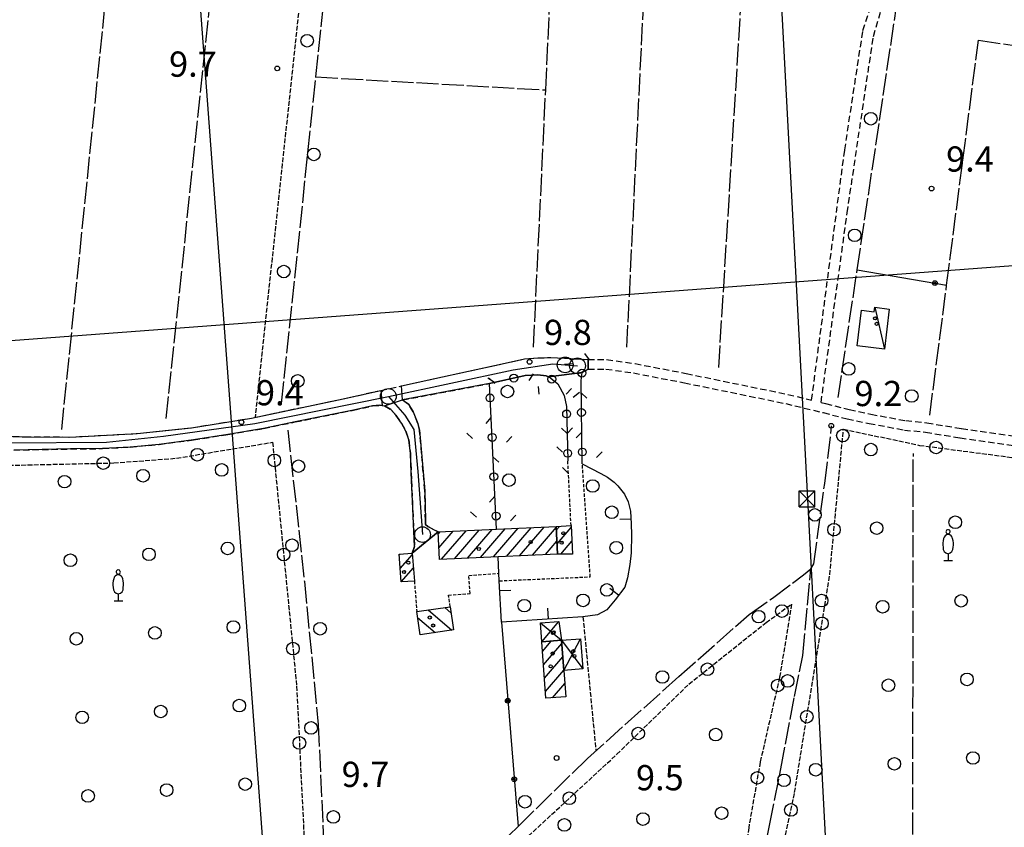
# Model space of a CAD drawing. Extents: x 1740658 to 1744970, y 5042941 to 5046072.
# Drawn here: x 1741580 to 1741892, y 5044888 to 5045144 of the extents above; entities that cross this region are included whole.
import ezdxf

# ---------------------------------------------------------------- set-up
doc = ezdxf.new("R2010")
doc.units = 0
for name, pattern in [('C', [10, 5, 5]), ('L17', [8, 7, -1]), ('L3', [1.5, 1, -0.5]), ('L5', [2, 1.5, -0.5]), ('L7', [3, 2, -1])]:
    doc.linetypes.add(name, pattern=pattern)
for name, color, linetype in [('11B2', 1, 'C'), ('11D4', 1, 'C'), ('16A1', 1, 'C'), ('17A1', 1, 'C'), ('17C3', 1, 'C'), ('17D4', 1, 'C'), ('17I9', 1, 'C'), ('19A1', 1, 'C'), ('19B2', 1, 'C'), ('19C3', 2, 'C'), ('1A1', 4, 'C'), ('1AJ36', 1, 'C'), ('1C3', 1, 'C'), ('1D4', 1, 'C'), ('1I9', 4, 'C'), ('21C3', 1, 'C'), ('298', 7, 'CONTINUOUS'), ('2H8', 2, 'L7'), ('2J10', 2, 'L7'), ('2L12', 1, 'L3'), ('3A1', 1, 'C'), ('3B2', 1, 'C'), ('3C3', 1, 'C'), ('4E5', 2, 'L17'), ('5A1', 2, 'L5'), ('5C3', 2, 'L5'), ('5E5', 1, 'C'), ('5F6', 1, 'C'), ('5Y25', 2, 'C'), ('8B2', 2, 'C'), ('8C3', 1, 'C'), ('A2H8', 1, 'C'), ('I2H8', 7, 'CONTINUOUS'), ('N2A1', 2, 'C'), ('N2H8', 2, 'C'), ('N2P16', 2, 'C')]:
    doc.layers.add(name, color=color, linetype=linetype)

# ---------------------------------------------------------------- blocks, each defined once
blk = doc.blocks.new('11D4')
at = {"layer": '11D4'}
for radius in [0.5, 0.01]:
    blk.add_circle((0, 0), radius, dxfattribs=at)
blk = doc.blocks.new('1AJ36')
at = {"layer": '1AJ36'}
for radius in [0.5, 0.01]:
    blk.add_circle((0, 0), radius, dxfattribs=at)
blk = doc.blocks.new('5F6')
at = {"layer": '5F6'}
blk.add_circle((0, 0), 2, dxfattribs=at)
blk = doc.blocks.new('5Y25')
at = {"layer": '5Y25'}
for points in [[(-0.14546, 9.78453), (-0.06108, 9.90519)], [(0.10769, 9.78453), (0.02331, 9.90519)], [(0.00221, 8.47732), (0.00221, 8.21588)], [(-0.00305, 2.13342), (-0.00305, -0.0049)], [(-1.31881, -0.0049), (1.43232, -0.0049)]]:
    blk.add_lwpolyline(points, dxfattribs=at)
for centre, radius, start, end in [((-0.03148, 9.15286), 0.66151, 100.702929, 269.719443), ((-0.00629, 9.15286), 0.66151, 270.280557, 79.297071), ((4.46444, 5.27261), 6.17535, 163.946778, 189.863945), ((0.04017, 6.70065), 1.53594, 92.79504, 169.510353), ((-0.07794, 6.70065), 1.53594, 10.489647, 87.20496), ((-4.50221, 5.27261), 6.17535, 350.136055, 16.053222), ((0.32998, 4.08172), 1.95412, 176.097342, 259.243755), ((-0.36775, 4.08172), 1.95412, 280.756245, 3.902658)]:
    blk.add_arc(centre, radius, start, end, dxfattribs=at)
blk = doc.blocks.new('11B2')
at = {"layer": '11B2'}
blk.add_circle((0, 0), 0.75, dxfattribs=at)
blk = doc.blocks.new('8B2')
at = {"layer": '8B2'}
for points in [[(-2.48309, -2.49104), (2.51475, -2.49104), (2.51475, 2.55434), (-2.48309, -2.52218), (-2.48309, 2.5232), (2.48208, 2.5232)], [(-2.48309, 2.5232), (2.48208, -2.52218)]]:
    blk.add_lwpolyline(points, dxfattribs=at)
blk = doc.blocks.new('N2P16')
at = {"layer": 'N2P16'}
blk.add_circle((0, -0.00928), 2.5, dxfattribs=at)
blk = doc.blocks.new('N2A1')
at = {"layer": 'N2A1'}
blk.add_circle((0, -0.00928), 2.5, dxfattribs=at)
blk = doc.blocks.new('N2H8')
at = {"layer": 'N2H8'}
blk.add_circle((0, -0.00928), 2.5, dxfattribs=at)
blk = doc.blocks.new('5E5')
at = {"layer": '5E5'}
blk.add_circle((0, 0), 2, dxfattribs=at)
blk = doc.blocks.new('19C3')
at = {"layer": '19C3'}
for points in [[(-6.32083, -0.02486), (-4.55306, 1.74291)], [(6.17917, -0.02486), (7.94694, -1.79262)]]:
    blk.add_lwpolyline(points, dxfattribs=at)
blk.add_circle((-0.07083, -0.02486), 1.25, dxfattribs=at)
blk = doc.blocks.new('19A1')
at = {"layer": '19A1'}
blk.add_line((0, 0), (0, 3.50512), dxfattribs=at)
blk = doc.blocks.new('19B2')
at = {"layer": '19B2'}
for centre, radius in [((0, 0), 0.75), ((0, -0.02417), 0.32738)]:
    blk.add_circle(centre, radius, dxfattribs=at)
blk = doc.blocks.new('21C3')
at = {"layer": '21C3'}
blk.add_circle((0, 0), 2, dxfattribs=at)

msp = doc.modelspace()

# ---------------------------------------------------------------- linework, layer by layer
at = {"layer": '16A1'}
for p, q in [((1741792.19448, 5043076.02058), (1741584.49273, 5045849.8576)), ((1740774.58422, 5044982.41781), (1744024.32713, 5045225.778))]:
    msp.add_line(p, q, dxfattribs=at)
at = {"layer": '17A1'}
for p, q in [((1741721.76194, 5044973.44877, -3333), (1741729.58476, 5044982.53805, -3333)), ((1741725.88274, 5044973.63701, -3333), (1741733.70556, 5044982.72629, -3333)), ((1741730.00255, 5044973.82518, -3333), (1741737.82629, 5044982.91553, -3333)), ((1741734.12335, 5044974.01342, -3333), (1741741.94808, 5044983.10384, -3333)), ((1741738.24415, 5044974.20165, -3333), (1741746.06881, 5044983.29308, -3333)), ((1741742.36587, 5044974.39097, -3333), (1741749.97372, 5044983.23047, -3333)), ((1741750.01342, 5044982.37899, -3333), (1741751.00884, 5044983.53665, -3333)), ((1741750.21397, 5044978.0134, -3333), (1741754.66095, 5044983.18032, -3333)), ((1741712.49094, 5044981.07345, -3333), (1741713.10355, 5044981.78524, -3333)), ((1741712.69249, 5044976.70794, -3333), (1741717.22335, 5044981.97341, -3333)), ((1741713.52134, 5044973.07237, -3333), (1741721.34415, 5044982.16165, -3333)), ((1741717.64114, 5044973.26054, -3333), (1741725.46496, 5044982.34989, -3333)), ((1741746.48667, 5044974.5792, -3333), (1741750.1752, 5044978.86596, -3333)), ((1741751.36204, 5044974.74873, -3333), (1741754.86343, 5044978.81588, -3333)), ((1741700.10595, 5044974.39546, -3333), (1741700.41879, 5044974.75786, -3333)), ((1741700.42282, 5044970.16395, -3333), (1741704.28672, 5044974.65338, -3333)), ((1741700.73963, 5044965.93343, -3333), (1741704.60359, 5044970.42186, -3333)), ((1741745.55991, 5044943.87165, -3333), (1741748.37764, 5044947.14446, -3333)), ((1741745.87402, 5044939.63692, -3333), (1741751.68093, 5044946.38393, -3333)), ((1741746.1872, 5044935.40111, -3333), (1741751.99504, 5044942.1492, -3333)), ((1741746.50031, 5044931.16631, -3333), (1741752.30815, 5044937.91439, -3333)), ((1741748.71869, 5044929.14413, -3333), (1741752.62226, 5044933.67966, -3333))]:
    msp.add_line(p, q, dxfattribs=at)
at = {"layer": '17C3'}
msp.add_line((1741851.03413, 5045053.05057, -3333), (1741854.08746, 5045039.79842, -3333), dxfattribs=at)
at = {"layer": '17D4'}
for p, q in [((1741744.89285, 5044952.92689, -3333), (1741751.60732, 5044947.3803, -3333)), ((1741745.33445, 5044946.92259, -3333), (1741750.80769, 5044953.35779, -3333)), ((1741751.60732, 5044947.3803, -3333), (1741758.35266, 5044938.2878, -3333)), ((1741752.31405, 5044937.8356, -3333), (1741757.64646, 5044947.82551, -3333))]:
    msp.add_line(p, q, dxfattribs=at)
at = {"layer": '17I9'}
for p, q in [((1741714.53108, 5044957.79381, -3333), (1741716.60221, 5044956.01033, -3333)), ((1741705.92122, 5044954.64787, -3333), (1741711.49877, 5044949.84653, -3333)), ((1741709.26352, 5044957.04934, -3333), (1741716.75876, 5044950.59845, -3333))]:
    msp.add_line(p, q, dxfattribs=at)
at = {"layer": '1A1'}
for points in [[(1741749.9627, 5044983.47134, 15.6), (1741750.36453, 5044974.75727, 15.6), (1741731.49978, 5044973.89317, 15.6), (1741712.86071, 5044973.04195, 15.6), (1741712.45888, 5044981.75602, 15.6), (1741730.97299, 5044982.60189, 15.6), (1741749.9627, 5044983.47134, 15.6)], [(1741749.9627, 5044983.47134, 12.99), (1741754.63444, 5044983.76202, 12.99), (1741755.05309, 5044974.71625, 12.99), (1741750.36453, 5044974.75727, 12.99), (1741749.9627, 5044983.47134, 12.99)], [(1741704.25737, 5044975.04531, 13.63), (1741704.92039, 5044966.19135, 13.63), (1741700.74373, 5044965.87858, 13.63), (1741700.08071, 5044974.73254, 13.63), (1741704.25737, 5044975.04531, 13.63)], [(1741751.60732, 5044947.3803, 11.63), (1741752.31405, 5044937.8356, 11.63), (1741752.93425, 5044929.45981, 11.63), (1741746.66227, 5044928.99014, 11.63), (1741745.33445, 5044946.92259, 11.63), (1741751.60732, 5044947.3803, 11.63)]]:
    msp.add_polyline3d(points, close=True, dxfattribs=at)
at = {"layer": '1C3'}
msp.add_polyline3d([(1741846.80968, 5045052.13048, 12.096), (1741850.85778, 5045051.64235, 12.096), (1741851.03413, 5045053.05057, 12.096), (1741855.62929, 5045052.48908, 12.096), (1741854.08746, 5045039.79842, 12.096), (1741845.43722, 5045040.84752, 12.096), (1741846.80968, 5045052.13048, 12.096)], close=True, dxfattribs=at)
at = {"layer": '1D4'}
for points in [[(1741751.60732, 5044947.3803, 12.353), (1741745.33445, 5044946.92259, 12.353), (1741744.89285, 5044952.92689, 12.353), (1741750.80769, 5044953.35779, 12.353), (1741751.60732, 5044947.3803, 12.353)], [(1741751.60732, 5044947.3803, 12.173), (1741757.64646, 5044947.82551, 12.173), (1741758.35266, 5044938.2878, 12.173), (1741752.31405, 5044937.8356, 12.173), (1741751.60732, 5044947.3803, 12.173)]]:
    msp.add_polyline3d(points, close=True, dxfattribs=at)
at = {"layer": '1I9'}
msp.add_polyline3d([(1741705.65129, 5044956.53815, 12.48), (1741716.31141, 5044958.04547, 12.48), (1741717.36405, 5044950.68489, 12.48), (1741706.70512, 5044949.16162, 12.48), (1741705.65129, 5044956.53815, 12.48)], close=True, dxfattribs=at)
at = {"layer": '298'}
for points in [[(1741700.78672, 5045028.08776, 9.068), (1741711.39328, 5045030.41745, 9.04), (1741732.77077, 5045035.07812, 9.24), (1741739.87668, 5045036.65225, 9.17), (1741744.12964, 5045036.99079, 9.13), (1741748.24894, 5045037.11875, 9.07), (1741752.54921, 5045036.91927, 9.06), (1741760.05813, 5045036.45964, 8.27), (1741760.06418, 5045033.45946, 9.36), (1741758.14603, 5045032.38313, 9.438), (1741747.473, 5045030.94103, 9.693), (1741746.71886, 5045031.28872, 9.729), (1741744.09544, 5045031.58167, 9.937), (1741740.10104, 5045031.35275, 9.968), (1741728.72523, 5045028.83608, 9.81), (1741701.13544, 5045023.63198, 9.29), (1741700.78672, 5045028.08776, 9.068)], [(1741701.13544, 5045023.63198, 9.29), (1741703.10243, 5045022.27495, 9.34), (1741704.56517, 5045019.89733, 9.34), (1741706.05586, 5045016.20903, 9.34), (1741706.55234, 5045014.07898, 9.33), (1741708.24834, 5044994.77909, 9.37), (1741708.41356, 5044985.35431, 9.45), (1741708.49155, 5044984.09852, 9.45), (1741709.18242, 5044983.45726, 9.48), (1741712.45888, 5044981.75602, 9.46), (1741708.35858, 5044978.4012, 9.31), (1741704.25737, 5044975.04531, 9.16), (1741704.99827, 5044977.17777, 9.56), (1741704.27464, 5044991.5551, 9.75), (1741704.00321, 5044998.1127, 9.81), (1741703.78709, 5045003.50307, 9.85), (1741703.65688, 5045006.70155, 9.88), (1741703.1801, 5045010.97925, 9.92), (1741702.23457, 5045013.7757, 9.97), (1741700.82253, 5045016.30654, 9.98), (1741699.08547, 5045018.78496, 9.99), (1741697.45337, 5045020.59831, 9.88), (1741695.46335, 5045021.75404, 9.74), (1741701.13544, 5045023.63198, 9.29)]]:
    msp.add_polyline3d(points, close=True, dxfattribs=at)
msp.add_polyline3d([(1741559.51322, 5045012.59532, 9.15), (1741581.27952, 5045011.96981, 9.23), (1741595.63148, 5045011.88021, 9.1), (1741616.93207, 5045012.97387, 8.95), (1741634.1705, 5045014.83742, 9.33), (1741653.21398, 5045017.90822, 9.31), (1741680.85343, 5045023.70774, 9.12), (1741694.23428, 5045026.64935, 9.085), (1741694.65685, 5045021.8501, 9.695), (1741693.85058, 5045021.94316, 9.65), (1741691.67798, 5045021.76041, 9.66), (1741685.58126, 5045020.41028, 9.77), (1741667.12103, 5045016.66208, 9.67), (1741657.06636, 5045014.59635, 9.82), (1741645.72137, 5045012.71281, 9.81), (1741634.85003, 5045010.98608, 9.76), (1741623.90237, 5045009.55551, 9.84), (1741614.71612, 5045008.65598, 9.9), (1741605.95112, 5045008.21122, 9.84), (1741595.83748, 5045008.08467, 9.45), (1741577.76327, 5045007.75312, 9.28)], dxfattribs=at)
at = {"layer": '2H8'}
for points in [[(1741524.89373, 5045014.01436, 9.32), (1741559.51322, 5045012.59532, 9.15), (1741581.27952, 5045011.96981, 9.23), (1741595.63148, 5045011.88021, 9.1), (1741616.93207, 5045012.97387, 8.95), (1741634.1705, 5045014.83742, 9.33), (1741653.21398, 5045017.90822, 9.31), (1741680.85343, 5045023.70774, 9.12), (1741694.23428, 5045026.64935, 9.085), (1741700.78672, 5045028.08776, 9.068), (1741711.39328, 5045030.41745, 9.04), (1741732.77077, 5045035.07812, 9.24), (1741739.87668, 5045036.65225, 9.17), (1741744.12964, 5045036.99079, 9.13), (1741748.24894, 5045037.11875, 9.07), (1741752.54921, 5045036.91927, 9.06), (1741760.05813, 5045036.45964, 8.27)], [(1741712.45888, 5044981.75602, 9.46), (1741709.18242, 5044983.45726, 9.48), (1741708.49155, 5044984.09852, 9.45), (1741708.41356, 5044985.35431, 9.45), (1741708.24834, 5044994.77909, 9.37), (1741706.55234, 5045014.07898, 9.33), (1741706.05586, 5045016.20903, 9.34), (1741704.56517, 5045019.89733, 9.34), (1741703.10243, 5045022.27495, 9.34), (1741701.13544, 5045023.63198, 9.29), (1741728.72523, 5045028.83608, 9.81)], [(1741577.76327, 5045007.75312, 9.28), (1741595.83748, 5045008.08467, 9.45), (1741605.95112, 5045008.21122, 9.84), (1741614.71612, 5045008.65598, 9.9), (1741623.90237, 5045009.55551, 9.84), (1741634.85003, 5045010.98608, 9.76), (1741645.72137, 5045012.71281, 9.81), (1741657.06636, 5045014.59635, 9.82), (1741667.12103, 5045016.66208, 9.67), (1741685.58126, 5045020.41028, 9.77), (1741691.67798, 5045021.76041, 9.66), (1741693.85058, 5045021.94316, 9.65), (1741694.65685, 5045021.8501, 9.695), (1741695.46335, 5045021.75404, 9.74), (1741697.45337, 5045020.59831, 9.88), (1741699.08547, 5045018.78496, 9.99), (1741700.82253, 5045016.30654, 9.98), (1741702.23457, 5045013.7757, 9.97), (1741703.1801, 5045010.97925, 9.92), (1741703.65688, 5045006.70155, 9.88), (1741703.78709, 5045003.50307, 9.85), (1741704.00321, 5044998.1127, 9.81), (1741704.27464, 5044991.5551, 9.75), (1741704.99827, 5044977.17777, 9.56), (1741704.25737, 5044975.04531, 9.16)]]:
    msp.add_polyline3d(points, dxfattribs=at)
at = {"layer": '2J10'}
for points in [[(1741830.9727, 5045023.5968, 8.81), (1741841.48231, 5045102.98107, 9.42), (1741847.26993, 5045140.88134, 9.34), (1741854.97273, 5045164.72415, 9.19)], [(1741833.98865, 5045022.86991, 8.76), (1741842.26866, 5045083.05242, 9.29), (1741850.59025, 5045139.02292, 9.24), (1741857.78432, 5045163.07034, 9.24)], [(1741760.05813, 5045036.45964, 8.27), (1741765.93528, 5045036.45648, 9.29), (1741774.9388, 5045035.17609, 9.11), (1741791.16577, 5045032.03872, 8.87), (1741823.433, 5045025.41806, 8.94), (1741830.9727, 5045023.5968, 8.81)], [(1741760.06418, 5045033.45946, 9.36), (1741765.72102, 5045033.45183, 9.29), (1741774.44097, 5045032.20837, 9.11), (1741790.58676, 5045029.09702, 8.87), (1741822.77456, 5045022.49247, 8.94), (1741834.68788, 5045019.61275, 8.73), (1741842.26204, 5045017.65266, 8.59), (1741849.21146, 5045016.18736, 8.63), (1741860.407, 5045014.10734, 8.51), (1741867.15937, 5045013.39849, 8.47), (1741878.08927, 5045011.61148, 8.27), (1741897.63359, 5045008.8519, 8.41)], [(1741833.98865, 5045022.86991, 8.76), (1741835.4174, 5045022.52661, 8.73), (1741842.94402, 5045020.57199, 8.59), (1741849.79047, 5045019.12906, 8.63), (1741860.84248, 5045017.0774, 8.51), (1741867.57002, 5045016.37873, 8.47), (1741878.55748, 5045014.57297, 8.27), (1741898.05304, 5045011.82177, 8.41)]]:
    msp.add_polyline3d(points, dxfattribs=at)
at = {"layer": '2L12'}
for p, q in [((1741754.63444, 5044983.76202, 10.56), (1741753.61475, 5045004.2759, 11.54)), ((1741704.92039, 5044966.19135, 10.6), (1741705.65129, 5044956.53815, 10.53))]:
    msp.add_line(p, q, dxfattribs=at)
for points in [[(1741731.87625, 5044966.2543, 10.21), (1741760.74045, 5044967.51119, 9.49), (1741758.2033, 5045003.37393, 11.79)], [(1741716.31141, 5044958.04547, 9.69), (1741715.73099, 5044961.71168, 9.79), (1741722.60684, 5044962.17944, 9.69), (1741722.21191, 5044967.97563, 9.74), (1741731.75213, 5044968.63488, 9.69)]]:
    msp.add_polyline3d(points, dxfattribs=at)
at = {"layer": '3A1'}
msp.add_polyline3d([(1741758.2033, 5045003.37393, 11.79), (1741764.0881, 5045000.33561, 10.838), (1741766.22398, 5044999.1206, 10.486), (1741768.26908, 5044997.55079, 10.127), (1741769.50732, 5044996.3899, 9.898), (1741771.6442, 5044993.70173, 9.465), (1741772.71009, 5044991.29339, 9.251), (1741773.52785, 5044988.31488, 9.281), (1741773.6996, 5044984.34728, 9.321), (1741773.8251, 5044980.79644, 9.357), (1741773.66905, 5044975.13951, 9.452), (1741773.3032, 5044971.44054, 9.53), (1741772.51992, 5044967.24899, 9.616), (1741771.66359, 5044964.24741, 9.674), (1741768.60512, 5044960.19839, 9.542), (1741766.00035, 5044957.01473, 9.431), (1741763.04803, 5044955.41869, 9.454), (1741758.40973, 5044954.78854, 9.83), (1741732.5139, 5044953.13216, 9.737), (1741731.87625, 5044966.2543, 10.21), (1741731.75213, 5044968.63488, 9.69), (1741731.49978, 5044973.89317, 9.842)], dxfattribs=at)
at = {"layer": '3B2'}
for p, q in [((1741845.43787, 5045064.90482, 9.093), (1741873.83189, 5045060.09316, 9.375)), ((1741732.5139, 5044953.13216, 9.737), (1741737.8444, 5044888.32371, 9.502))]:
    msp.add_line(p, q, dxfattribs=at)
at = {"layer": '3C3'}
for points in [[(1741758.2033, 5045003.37393, 11.79), (1741757.81913, 5045029.85144, 9.628), (1741758.14603, 5045032.38313, 9.438), (1741760.06418, 5045033.45946, 9.36)], [(1741730.97299, 5044982.60189, 10.01), (1741728.72523, 5045028.83608, 9.81), (1741740.10104, 5045031.35275, 9.968), (1741744.09544, 5045031.58167, 9.937), (1741746.71886, 5045031.28872, 9.729), (1741747.473, 5045030.94103, 9.693), (1741748.21977, 5045030.5978, 9.658), (1741750.43585, 5045028.7269, 9.702), (1741752.40881, 5045025.09376, 9.977), (1741753.14174, 5045021.5874, 10.241), (1741753.61475, 5045004.2759, 11.54)]]:
    msp.add_polyline3d(points, dxfattribs=at)
at = {"layer": '4E5'}
for p, q in [((1741593.01944, 5045014.23093, 9.115), (1741621.14177, 5045289.88565, 11.714)), ((1741626.1801, 5045017.74915, 9.146), (1741651.66766, 5045260.3692, 12.309)), ((1741772.37196, 5045040.37839, 9.264), (1741779.92737, 5045196.9632, 10.365)), ((1741801.51556, 5045033.92698, 8.914), (1741811.01048, 5045189.09358, 10.8)), ((1741883.92632, 5045137.78961, 10.598), (1741909.821, 5045133.93108, 11.642)), ((1741673.68279, 5045126.15803, 9.643), (1741746.58355, 5045122.0197, 9.342)), ((1741862.91407, 5044749.71245, 9.969), (1741863.25814, 5045006.68887, 9.235))]:
    msp.add_line(p, q, dxfattribs=at)
for points in [[(1741662.77903, 5045022.53475, 9.255), (1741673.68279, 5045126.15803, 9.643), (1741685.62277, 5045239.67318, 11.849)], [(1741742.74256, 5045040.44716, 9.127), (1741746.58355, 5045122.0197, 9.342), (1741750.34266, 5045201.97949, 9.612)], [(1741839.38706, 5045024.43852, 8.689), (1741845.43787, 5045064.90482, 9.093), (1741857.84055, 5045147.88281, 9.806), (1741859.95829, 5045155.48082, 9.787), (1741864.59056, 5045168.3247, 10.693)], [(1741868.47541, 5045018.8324, 8.558), (1741873.83189, 5045060.09316, 9.375), (1741883.92632, 5045137.78961, 10.598)], [(1741664.75002, 5045014.10668, 9.743), (1741670.02025, 5044966.01387, 9.947), (1741674.41139, 5044920.66029, 9.956), (1741676.18184, 5044881.95114, 9.617), (1741677.00889, 5044860.86224, 9.594), (1741677.27597, 5044854.0546, 9.586), (1741677.3682, 5044851.99255, 9.584), (1741677.84331, 5044839.7819, 9.57), (1741678.13714, 5044818.5949, 9.548), (1741679.09295, 5044779.99624, 9.506), (1741679.83819, 5044753.30311, 9.477)], [(1741677.27597, 5044854.0546, 9.586), (1741686.57547, 5044855.00872, 9.569), (1741692.28392, 5044856.20038, 9.559), (1741700.72359, 5044859.95837, 9.546), (1741710.4879, 5044864.64292, 9.531), (1741729.24658, 5044879.88746, 9.51), (1741737.8444, 5044888.32371, 9.502), (1741759.80799, 5044909.85365, 9.418), (1741788.85434, 5044935.87839, 9.579), (1741811.18517, 5044955.54441, 10.27), (1741818.5202, 5044960.7551, 10.228), (1741828.36468, 5044968.13242, 10.164), (1741830.70004, 5044970.01221, 10.146), (1741831.62987, 5044971.61726, 10.12), (1741835.13516, 5044997.10034, 9.588), (1741837.32953, 5045015.40689, 9.202)], [(1741813.30338, 5044750.54157, 9.333), (1741812.92516, 5044795.34227, 9.135), (1741812.88865, 5044814.24494, 9.047), (1741813.22653, 5044833.38425, 8.959), (1741813.42023, 5044851.62321, 8.876), (1741814.23614, 5044868.65113, 8.982), (1741815.2255, 5044877.10835, 9.153), (1741817.62132, 5044888.64043, 9.409), (1741821.17746, 5044906.5475, 9.805), (1741825.51449, 5044929.50843, 10.306), (1741828.16935, 5044942.60335, 10.596), (1741830.70004, 5044970.01221, 10.146)]]:
    msp.add_polyline3d(points, dxfattribs=at)
at = {"layer": '5A1'}
msp.add_line((1741758.40973, 5044954.78854, 9.83), (1741762.52784, 5044912.29075, 9.433), dxfattribs=at)
msp.add_polyline3d([(1741554.26797, 5045362.09964, 9.64), (1741564.56181, 5045353.63297, 9.55), (1741573.15475, 5045345.50126, 9.59), (1741576.59379, 5045338.81684, 11.379), (1741590.63968, 5045324.41427, 9.37), (1741621.14177, 5045289.88565, 11.714), (1741651.66766, 5045260.3692, 12.309), (1741677.75461, 5045235.83661, 9.27), (1741654.34744, 5045018.14654, 9.302)], dxfattribs=at)
at = {"layer": '5C3'}
for points in [[(1741841.0719, 5045014.39442, 8.29), (1741865.21418, 5045009.24128, 8.29), (1741900.81944, 5045004.59753, 8.29), (1741900.74808, 5044946.11483, 8.29), (1741901.09743, 5044847.28638, 8.29), (1741902.59598, 5044777.78819, 8.29), (1741905.7842, 5044735.21167, 8.29), (1741909.40939, 5044711.49607, 8.29), (1741897.05616, 5044722.75512, 8.29), (1741883.15311, 5044734.94311, 8.29), (1741858.9114, 5044746.35291, 8.29), (1741841.5443, 5044750.27847, 8.29), (1741824.07208, 5044750.70611, 8.29), (1741818.87989, 5044750.66932, 8.29), (1741816.97519, 5044810.73898, 8.29), (1741817.80576, 5044844.21835, 8.29), (1741819.81715, 5044871.86611, 8.29), (1741825.57389, 5044899.10435, 8.29), (1741836.73897, 5044968.15679, 8.29), (1741841.0719, 5045014.39442, 8.29)], [(1741576.19192, 5045002.90284, 9.26), (1741609.54289, 5045003.66535, 9.26), (1741629.48074, 5045005.1584, 9.26), (1741659.90886, 5045010.22603, 9.26), (1741667.56237, 5044932.82488, 9.26), (1741671.05509, 5044861.38017, 9.26), (1741673.20494, 5044788.09991, 9.26), (1741673.97644, 5044752.99354, 9.26), (1741651.33669, 5044762.79228, 9.26), (1741629.8447, 5044772.31693, 9.26), (1741614.97905, 5044777.47178, 9.26), (1741600.45934, 5044778.12752, 9.26), (1741583.89267, 5044776.18595, 9.26), (1741572.86929, 5044769.79349, 9.26), (1741563.51831, 5044760.74125, 9.26), (1741554.15637, 5044752.03619, 9.26), (1741537.51696, 5044746.25817, 9.26), (1741541.94823, 5044771.30905, 9.26), (1741550.23532, 5044819.2647, 9.26), (1741557.62219, 5044864.37596, 9.26), (1741563.58126, 5044908.67929, 9.26), (1741576.19192, 5045002.90284, 9.26)], [(1741680.17666, 5044850.58119, 9.26), (1741691.27429, 5044851.06723, 9.26), (1741703.54094, 5044855.81682, 9.26), (1741713.22113, 5044860.3657, 9.26), (1741739.67092, 5044883.92745, 9.26), (1741769.18055, 5044911.19835, 9.26), (1741792.01396, 5044933.44732, 9.26), (1741816.52806, 5044953.03313, 9.26), (1741824.62387, 5044958.86542, 9.26), (1741820.80284, 5044935.60315, 9.26), (1741814.64691, 5044908.68703, 9.26), (1741811.0104, 5044887.8756, 9.26), (1741806.69679, 5044856.23144, 9.26), (1741806.79652, 5044805.41364, 9.26), (1741807.61934, 5044769.62208, 9.26), (1741808.30409, 5044750.54029, 9.26), (1741785.17422, 5044742.18722, 9.26), (1741771.25316, 5044739.74977, 9.26), (1741754.30529, 5044743.0057, 9.26), (1741729.25617, 5044745.31, 9.26), (1741704.47875, 5044749.02163, 9.26), (1741687.87797, 5044752.65154, 9.26), (1741680.17666, 5044850.58119, 9.26), (1741680.17666, 5044850.58119, 9.26)]]:
    msp.add_polyline3d(points, close=True, dxfattribs=at)
at = {"layer": '8C3'}
msp.add_polyline3d([(1741925.61555, 5043081.17394, 33), (1741920.32638, 5043184.05612, 29.56), (1741911.98782, 5043353.10703, 28.84), (1741902.4938, 5043547.09746, 30.19), (1741892.56942, 5043743.60199, 29.81), (1741883.2764, 5043922.65344, 29.65), (1741874.87437, 5044088.55457, 29.84), (1741865.20664, 5044278.98981, 30.02), (1741855.24074, 5044468.0709, 29.15), (1741846.24117, 5044657.74183, 29.37), (1741838.12106, 5044832.82345, 31.99), (1741829.03831, 5045006.33167, 33), (1741819.69044, 5045182.53184, 29.27), (1741808.66635, 5045392.81395, 29.97), (1741798.34241, 5045591.03563, 30.71), (1741842.38332, 5045778.61455, 30.6), (1741858.0717, 5045860.38862, 30)], dxfattribs=at)
at = {"layer": 'A2H8', "flags": 128}
for points in [[(1741245.28599, 5045246.59694), (1741245.1502, 5045242.86608), (1741245.01448, 5045239.13423), (1741242.83465, 5045223.24583), (1741238.1376, 5045188.98369), (1741235.87544, 5045171.79741), (1741237.54501, 5045165.30544), (1741245.42367, 5045161.16687), (1741268.69588, 5045156.52833), (1741287.39863, 5045152.96567), (1741293.85915, 5045148.72089), (1741295.58052, 5045141.52376), (1741290.73793, 5045098.85259), (1741286.62857, 5045077.98179), (1741286.70079, 5045067.58933), (1741290.73367, 5045061.03665), (1741319.20953, 5045053.24157), (1741387.48466, 5045034.72051), (1741436.91552, 5045021.63893), (1741459.61543, 5045018.37556), (1741501.309, 5045013.93305), (1741527.71891, 5045011.65654), (1741534.56089, 5045011.42476), (1741569.41455, 5045010.22684), (1741575.34474, 5045010.02406), (1741607.23695, 5045010.2852), (1741625.2935, 5045012.11173), (1741654.30072, 5045016.17238), (1741696.66966, 5045024.78283)], [(1741696.66966, 5045024.78283), (1741736.22725, 5045033.18276), (1741748.84852, 5045035.07163), (1741752.77305, 5045034.77381), (1741756.6896, 5045034.4754)], [(1741696.66966, 5045024.78283), (1741701.85116, 5045018.78849), (1741704.79019, 5045014.28098), (1741706.02684, 5045000.90082), (1741707.5228, 5044980.92405)]]:
    msp.add_lwpolyline(points, dxfattribs=at)
at = {"layer": 'I2H8'}
for points in [[(1741728.72523, 5045028.83608, 9.81), (1741740.10104, 5045031.35275, 9.968), (1741744.09544, 5045031.58167, 9.937), (1741746.71886, 5045031.28872, 9.729), (1741747.473, 5045030.94103, 9.693), (1741758.14603, 5045032.38313, 9.438), (1741760.06418, 5045033.45946, 9.36), (1741760.05813, 5045036.45964, 8.27)], [(1741704.25737, 5044975.04531, 9.16), (1741708.35858, 5044978.4012, 9.31), (1741712.45888, 5044981.75602, 9.46)]]:
    msp.add_polyline3d(points, dxfattribs=at)

# ---------------------------------------------------------------- block references
at = {"layer": '11B2'}
for p in [(1741661.39821, 5045128.86652, 9.7), (1741869.04556, 5045090.742, 9.4), (1741741.45909, 5045035.71671, 9.8), (1741650.03922, 5045016.57734, 9.4), (1741837.20814, 5045015.46098, 9.2), (1741750.03297, 5044910.02626, 9.5)]:
    msp.add_blockref('11B2', p, dxfattribs=at)
at = {"layer": '11D4'}
for p in [(1741851.60835, 5045047.79331, 12.096), (1741752.21639, 5044981.31241, 12.99), (1741725.36761, 5044976.3644, 15.6), (1741703.02854, 5044971.99578, 13.63), (1741709.80648, 5044954.6199, 12.48), (1741748.88134, 5044949.67235, 12.353), (1741748.80397, 5044943.17888, 11.63), (1741755.66609, 5044942.35691, 12.173)]:
    msp.add_blockref('11D4', p, dxfattribs=at)
at = {"layer": '19A1'}
for p, rotation in [((1741773.63595, 5044985.82679, -3333), 92.47299999999998), ((1741769.73108, 5044961.68875, -3333), 52.933), ((1741732.02598, 5044963.15657, -3333), 272.7830000000001), ((1741747.44857, 5044954.08707, -3333), 3.663000000000016)]:
    msp.add_blockref('19A1', p, dxfattribs=dict(at, rotation=rotation))
at = {"layer": '19B2'}
for p, rotation in [((1741870.08875, 5045060.72748, -3333), 350.383), ((1741734.56345, 5044928.2135, -3333), 274.703), ((1741736.61291, 5044903.29584, -3333), 274.703)]:
    msp.add_blockref('19B2', p, dxfattribs=dict(at, rotation=rotation))
at = {"layer": '19C3'}
for p, rotation in [((1741748.54949, 5045030.31962, -3333), 49.833), ((1741758.10722, 5045032.08438, -3333), 262.633), ((1741736.41334, 5045030.53704, -3333), 192.473), ((1741728.94989, 5045024.21556, -3333), 272.7830000000001), ((1741753.20478, 5045019.27245, -3333), 91.57300000000001), ((1741757.9678, 5045019.60305, -3333), 270.833), ((1741729.55701, 5045011.72897, -3333), 182.783), ((1741753.54687, 5045006.77603, -3333), 91.56299999999999), ((1741758.14972, 5045007.10266, -3333), 180.833), ((1741730.16412, 5044999.24237, -3333), 272.7830000000001), ((1741730.77124, 5044986.75578, -3333), 182.783)]:
    msp.add_blockref('19C3', p, dxfattribs=dict(at, rotation=rotation))
at = {"layer": '1AJ36'}
for p in [(1741851.10016, 5045049.55745, 9.227), (1741741.83046, 5044978.54093, 10.32), (1741751.68575, 5044978.35428, 10.32), (1741701.64238, 5044969.05181, 10.14), (1741710.87545, 5044952.06336, 10.14), (1741749.14569, 5044949.91879, 9.958), (1741755.36205, 5044943.91268, 10.022), (1741748.15377, 5044939.09859, 9.81)]:
    msp.add_blockref('1AJ36', p, dxfattribs=at)
at = {"layer": '21C3'}
for p in [(1741849.76218, 5045007.89561, -3333), (1741618.83525, 5044999.58547, -3333), (1741643.76755, 5045001.45253, -3333), (1741593.90297, 5044997.71841, -3333), (1741876.5616, 5044984.83031, -3333), (1741851.62924, 5044982.96325, -3333), (1741620.70231, 5044974.65318, -3333), (1741645.6346, 5044976.52023, -3333), (1741595.77002, 5044972.78613, -3333), (1741878.42866, 5044959.89794, -3333), (1741853.49629, 5044958.03089, -3333), (1741622.56935, 5044949.72089, -3333), (1741647.50165, 5044951.58793, -3333), (1741597.63706, 5044947.85384, -3333), (1741880.2957, 5044934.96557, -3333), (1741855.36334, 5044933.09853, -3333), (1741624.43639, 5044924.78859, -3333), (1741649.36869, 5044926.65563, -3333), (1741599.5041, 5044922.92156, -3333), (1741800.53018, 5044917.44717, -3333), (1741882.16274, 5044910.03321, -3333), (1741832.29802, 5044906.29914, -3333), (1741857.23037, 5044908.16617, -3333), (1741626.30343, 5044899.8563, -3333), (1741651.23572, 5044901.72333, -3333), (1741601.37113, 5044897.98927, -3333), (1741777.46487, 5044890.6478, -3333), (1741802.39721, 5044892.51482, -3333), (1741752.53253, 5044888.78077, -3333)]:
    msp.add_blockref('21C3', p, dxfattribs=at)
at = {"layer": '5E5'}
for p, rotation in [((1741840.87999, 5045012.3502, -3333), 354.643), ((1741870.48576, 5045008.55292, -3333), 262.573), ((1741636.04199, 5045006.25147, -3333), 279.463), ((1741606.18597, 5045003.58846, -3333), 271.313), ((1741660.47995, 5045004.44806, -3333), 185.643), ((1741838.08138, 5044982.47925, -3333), 354.643), ((1741663.43288, 5044974.59067, -3333), 185.643), ((1741821.5551, 5044956.65492, -3333), 305.773), ((1741834.246, 5044952.73926, -3333), 350.813), ((1741666.38473, 5044944.7342, -3333), 185.643), ((1741797.92908, 5044938.1736, -3333), 308.623), ((1741820.21275, 5044933.02367, -3333), 167.113), ((1741829.45675, 5044923.1214, -3333), 350.813), ((1741775.94764, 5044917.79262, -3333), 314.263), ((1741668.44299, 5044914.81081, -3333), 182.803), ((1741813.77992, 5044903.72501, -3333), 170.093), ((1741754.08569, 5044897.24911, -3333), 312.743), ((1741824.39996, 5044893.55372, -3333), 348.073)]:
    msp.add_blockref('5E5', p, dxfattribs=dict(at, rotation=rotation))
at = {"layer": '5F6'}
for p in [(1741670.90398, 5045137.63254, 10.8), (1741849.75856, 5045112.88557, 9.48), (1741673.00924, 5045101.56499, 10.5), (1741844.64637, 5045075.88934, 9.26), (1741663.48306, 5045064.39875, 10.45), (1741842.70549, 5045033.49338, 9.08), (1741667.90862, 5045029.68836, 10.09), (1741734.46007, 5045026.32708, 11.18), (1741862.74921, 5045024.89528, 10.48), (1741668.14706, 5045002.63935, 10.29), (1741734.92843, 5044998.20313, 10.94), (1741761.53477, 5044996.34447, 10.51), (1741767.56547, 5044988.00979, 10.39), (1741832.00803, 5044987.17828, 8.81), (1741666.08694, 5044977.5313, 10.38), (1741768.98083, 5044976.74305, 10.32), (1741765.98562, 5044963.37193, 10.31), (1741758.43911, 5044960.04787, 10.43), (1741834.13977, 5044959.97014, 8.6), (1741739.79176, 5044958.36966, 10.76), (1741814.14187, 5044954.87225, 8.32), (1741675.01333, 5044951.0316, 10.29), (1741783.64119, 5044935.71968, 8.73), (1741823.35487, 5044934.48249, 8.68), (1741672.13471, 5044919.57718, 10.27), (1741822.20717, 5044902.93499, 8.53), (1741740.00136, 5044896.14828, 9.22), (1741679.20103, 5044891.33257, 10.03)]:
    msp.add_blockref('5F6', p, dxfattribs=at)
at = {"layer": '5Y25'}
for p in [(1741874.29854, 5044972.67734, -3333), (1741610.96282, 5044959.91455, -3333)]:
    msp.add_blockref('5Y25', p, dxfattribs=at)
at = {"layer": '8B2'}
msp.add_blockref('8B2', (1741829.52672, 5044992.26966, 9.638), dxfattribs=at)
at = {"layer": 'N2A1'}
for p in [(1741756.6896, 5045034.4754), (1741707.5228, 5044980.92405)]:
    msp.add_blockref('N2A1', p, dxfattribs=at)
at = {"layer": 'N2H8'}
msp.add_blockref('N2H8', (1741696.66966, 5045024.78283), dxfattribs=at)
at = {"layer": 'N2P16'}
for p in [(1741752.77305, 5045034.77381), (1741707.5228, 5044980.92405)]:
    msp.add_blockref('N2P16', p, dxfattribs=at)

# ---------------------------------------------------------------- texts
at = {"layer": '11B2'}
for s, p in [('9.7                                    ', (1741627.07532, 5045126.21696)), ('9.4                                    ', (1741873.65861, 5045096.10189)), ('9.8                                    ', (1741746.07214, 5045041.07659)), ('9.4                                    ', (1741654.65227, 5045021.93721)), ('9.2                                    ', (1741844.58428, 5045021.68969)), ('9.7                                    ', (1741681.83488, 5044900.83757)), ('9.5                                    ', (1741775.23774, 5044899.77777))]:
    msp.add_text(s, height=8, dxfattribs=at).set_placement(p)

doc.saveas('drawing.dxf')
